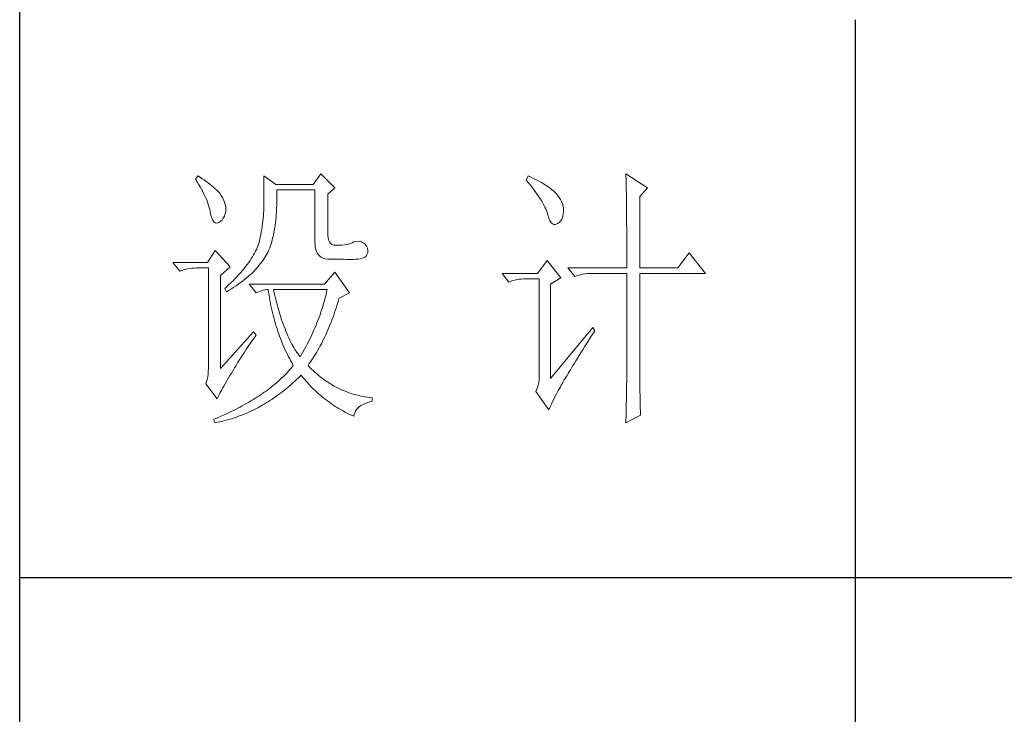
# Model space of a CAD drawing. Units: millimetres. Extents: x 1524 to 16508, y 10637 to 13736.
# Drawn here: x 16098 to 16288, y 11739 to 11874 of the extents above; entities that cross this region are included whole.
import ezdxf

# ---------------------------------------------------------------- set-up
doc = ezdxf.new("R2010")
doc.units = ezdxf.units.MM
doc.layers.add('轮廓线', color=7, linetype='Continuous', lineweight=25)

# ---------------------------------------------------------------- blocks, each defined once
blk = doc.blocks.new('文字')
blk.add_line((3870.01, 1145.22), (3870.01, 643.97))
at = {"layer": '轮廓线', "color": 7, "lineweight": 0}
for p, q in [((3752.05, 1117.17), (3751.59, 1116.58)), ((3752.31, 1117), (3752.05, 1117.17)), ((3752.74, 1116.73), (3752.31, 1117)), ((3763.87, 1117.17), (3763.87, 1111.72)), ((3766.05, 1115.61), (3763.87, 1117.17)), ((3774.13, 1117.56), (3772.73, 1115.61)), ((3776.62, 1115.03), (3774.13, 1117.56)), ((3811.29, 1117.17), (3810.98, 1116.39)), ((3811.71, 1116.98), (3811.29, 1117.17)), ((3812.13, 1116.78), (3811.71, 1116.98)), ((3828.86, 1117.56), (3828.87, 1117.33)), ((3832.74, 1115.03), (3828.86, 1117.56)), ((3828.87, 1117.33), (3828.87, 1117.08)), ((3828.87, 1117.08), (3828.88, 1116.82)), ((3751.59, 1116.58), (3751.88, 1116.12)), ((3751.88, 1116.12), (3752.17, 1115.66)), ((3752.17, 1115.66), (3752.43, 1115.21)), ((3752.43, 1115.21), (3752.68, 1114.77)), ((3753.14, 1116.45), (3752.74, 1116.73)), ((3753.52, 1116.18), (3753.14, 1116.45)), ((3753.89, 1115.92), (3753.52, 1116.18)), ((3754.23, 1115.65), (3753.89, 1115.92)), ((3754.56, 1115.39), (3754.23, 1115.65)), ((3754.86, 1115.13), (3754.56, 1115.39)), ((3772.73, 1115.61), (3766.05, 1115.61)), ((3810.98, 1116.39), (3811.36, 1115.93)), ((3811.36, 1115.93), (3811.72, 1115.48)), ((3811.72, 1115.48), (3812.07, 1115.04)), ((3812.54, 1116.58), (3812.13, 1116.78)), ((3812.94, 1116.38), (3812.54, 1116.58)), ((3813.32, 1116.18), (3812.94, 1116.38)), ((3813.68, 1115.97), (3813.32, 1116.18)), ((3814.04, 1115.76), (3813.68, 1115.97)), ((3814.38, 1115.55), (3814.04, 1115.76)), ((3814.7, 1115.34), (3814.38, 1115.55)), ((3815.01, 1115.13), (3814.7, 1115.34)), ((3828.88, 1116.82), (3828.89, 1116.55)), ((3828.89, 1116.55), (3828.9, 1116.26)), ((3828.9, 1116.26), (3828.91, 1115.95)), ((3828.91, 1115.95), (3828.91, 1115.64)), ((3828.91, 1115.64), (3828.92, 1115.3)), ((3828.92, 1115.3), (3828.92, 1114.95)), ((3752.68, 1114.77), (3752.91, 1114.34)), ((3752.91, 1114.34), (3753.13, 1113.91)), ((3753.13, 1113.91), (3753.32, 1113.49)), ((3753.32, 1113.49), (3753.51, 1113.09)), ((3755.15, 1114.87), (3754.86, 1115.13)), ((3755.41, 1114.61), (3755.15, 1114.87)), ((3755.66, 1114.36), (3755.41, 1114.61)), ((3755.89, 1114.11), (3755.66, 1114.36)), ((3756.09, 1113.86), (3755.89, 1114.11)), ((3756.18, 1113.73), (3756.09, 1113.86)), ((3756.44, 1113.31), (3756.18, 1113.73)), ((3766.21, 1114.16), (3766.2, 1114.64)), ((3766.2, 1114.64), (3773.04, 1114.64)), ((3766.21, 1113.57), (3766.21, 1114.16)), ((3766.21, 1112.99), (3766.21, 1113.57)), ((3773.04, 1114.64), (3773.04, 1105.31)), ((3775.37, 1113.86), (3776.62, 1115.03)), ((3775.37, 1106.47), (3775.37, 1113.86)), ((3812.07, 1115.04), (3812.4, 1114.61)), ((3812.4, 1114.61), (3812.7, 1114.19)), ((3812.7, 1114.19), (3812.99, 1113.78)), ((3812.99, 1113.78), (3813.26, 1113.39)), ((3815.31, 1114.91), (3815.01, 1115.13)), ((3815.59, 1114.69), (3815.31, 1114.91)), ((3815.86, 1114.47), (3815.59, 1114.69)), ((3816.11, 1114.25), (3815.86, 1114.47)), ((3816.28, 1114.07), (3816.11, 1114.25)), ((3816.6, 1113.7), (3816.28, 1114.07)), ((3816.89, 1113.32), (3816.6, 1113.7)), ((3828.92, 1114.95), (3828.93, 1114.59)), ((3828.93, 1114.59), (3828.94, 1114.21)), ((3828.94, 1114.21), (3828.94, 1113.82)), ((3828.94, 1113.82), (3828.95, 1113.41)), ((3828.95, 1113.41), (3828.96, 1112.98)), ((3831.34, 1113.47), (3832.74, 1115.03)), ((3831.34, 1100.64), (3831.34, 1113.47)), ((3753.51, 1113.09), (3753.67, 1112.68)), ((3753.67, 1112.68), (3753.81, 1112.29)), ((3753.81, 1112.29), (3753.94, 1111.9)), ((3753.94, 1111.9), (3754.05, 1111.52)), ((3756.66, 1112.88), (3756.44, 1113.31)), ((3756.82, 1112.46), (3756.66, 1112.88)), ((3756.95, 1112.03), (3756.82, 1112.46)), ((3757.02, 1111.6), (3756.95, 1112.03)), ((3763.87, 1111.72), (3763.86, 1111.3)), ((3766.16, 1111.33), (3766.19, 1111.87)), ((3766.19, 1111.87), (3766.2, 1112.42)), ((3766.2, 1112.42), (3766.21, 1112.99)), ((3813.26, 1113.39), (3813.51, 1113)), ((3813.51, 1113), (3813.74, 1112.63)), ((3813.74, 1112.63), (3813.95, 1112.27)), ((3813.95, 1112.27), (3814.14, 1111.92)), ((3814.14, 1111.92), (3814.32, 1111.58)), ((3817.12, 1112.94), (3816.89, 1113.32)), ((3817.32, 1112.55), (3817.12, 1112.94)), ((3817.47, 1112.16), (3817.32, 1112.55)), ((3817.58, 1111.76), (3817.47, 1112.16)), ((3817.64, 1111.35), (3817.58, 1111.76)), ((3828.96, 1112.98), (3828.96, 1112.55)), ((3828.96, 1112.55), (3828.97, 1112.09)), ((3828.97, 1112.09), (3828.97, 1111.62)), ((3754.05, 1111.52), (3754.15, 1111.15)), ((3754.15, 1111.15), (3754.22, 1110.79)), ((3754.22, 1110.79), (3754.23, 1110.75)), ((3754.23, 1110.75), (3754.36, 1110.13)), ((3754.36, 1110.13), (3754.52, 1109.63)), ((3756.6, 1109.55), (3756.8, 1109.95)), ((3756.8, 1109.95), (3756.95, 1110.42)), ((3756.95, 1110.42), (3757.03, 1110.75)), ((3757.05, 1111.18), (3757.02, 1111.6)), ((3757.03, 1110.75), (3757.05, 1111.18)), ((3763.8, 1109.99), (3763.76, 1109.53)), ((3763.83, 1110.44), (3763.8, 1109.99)), ((3763.85, 1110.87), (3763.83, 1110.44)), ((3763.86, 1111.3), (3763.85, 1110.87)), ((3766.06, 1109.77), (3766.1, 1110.28)), ((3766.1, 1110.28), (3766.14, 1110.8)), ((3766.14, 1110.8), (3766.16, 1111.33)), ((3814.32, 1111.58), (3814.47, 1111.26)), ((3814.47, 1111.26), (3814.6, 1110.94)), ((3814.6, 1110.94), (3814.72, 1110.64)), ((3814.72, 1110.64), (3814.81, 1110.34)), ((3814.81, 1110.34), (3814.86, 1110.17)), ((3814.86, 1110.17), (3815.04, 1109.59)), ((3817.51, 1109.82), (3817.61, 1110.27)), ((3817.61, 1110.27), (3817.66, 1110.77)), ((3817.66, 1110.94), (3817.64, 1111.35)), ((3817.66, 1110.77), (3817.66, 1110.94)), ((3828.97, 1111.62), (3828.97, 1111.14)), ((3828.97, 1111.14), (3828.98, 1110.64)), ((3828.98, 1110.64), (3828.98, 1110.13)), ((3828.98, 1110.13), (3828.99, 1109.6)), ((3754.52, 1109.63), (3754.7, 1109.23)), ((3754.7, 1109.23), (3754.9, 1108.94)), ((3754.9, 1108.94), (3755.12, 1108.76)), ((3755.12, 1108.76), (3755.37, 1108.7)), ((3755.37, 1108.7), (3755.64, 1108.74)), ((3755.64, 1108.74), (3755.78, 1108.8)), ((3755.78, 1108.8), (3756.1, 1108.98)), ((3756.1, 1108.98), (3756.37, 1109.23)), ((3756.37, 1109.23), (3756.6, 1109.55)), ((3763.58, 1108.11), (3763.5, 1107.62)), ((3763.65, 1108.59), (3763.58, 1108.11)), ((3763.71, 1109.07), (3763.65, 1108.59)), ((3763.76, 1109.53), (3763.71, 1109.07)), ((3765.83, 1107.85), (3765.89, 1108.32)), ((3765.89, 1108.32), (3765.96, 1108.79)), ((3765.96, 1108.79), (3766.01, 1109.27)), ((3766.01, 1109.27), (3766.06, 1109.77)), ((3815.04, 1109.59), (3815.23, 1109.13)), ((3815.23, 1109.13), (3815.45, 1108.78)), ((3815.45, 1108.78), (3815.68, 1108.55)), ((3815.68, 1108.55), (3815.92, 1108.43)), ((3815.92, 1108.43), (3816.18, 1108.43)), ((3816.18, 1108.43), (3816.46, 1108.54)), ((3816.46, 1108.54), (3816.57, 1108.61)), ((3816.57, 1108.61), (3816.89, 1108.83)), ((3816.89, 1108.83), (3817.15, 1109.1)), ((3817.15, 1109.1), (3817.36, 1109.43)), ((3817.36, 1109.43), (3817.51, 1109.82)), ((3828.99, 1109.6), (3828.99, 1109.06)), ((3828.99, 1109.06), (3828.99, 1108.5)), ((3828.99, 1108.5), (3829, 1107.93)), ((3763.32, 1106.61), (3763.22, 1106.09)), ((3763.42, 1107.12), (3763.32, 1106.61)), ((3763.5, 1107.62), (3763.42, 1107.12)), ((3765.49, 1106.13), (3765.58, 1106.54)), ((3765.58, 1106.54), (3765.67, 1106.97)), ((3765.67, 1106.97), (3765.75, 1107.41)), ((3765.75, 1107.41), (3765.83, 1107.85)), ((3775.4, 1106.05), (3775.37, 1106.47)), ((3829, 1107.93), (3829, 1107.34)), ((3829, 1107.34), (3829, 1106.74)), ((3829, 1106.74), (3829, 1106.12)), ((3762.8, 1104.58), (3762.67, 1104.27)), ((3762.91, 1104.89), (3762.8, 1104.58)), ((3763.01, 1105.2), (3762.91, 1104.89)), ((3763.09, 1105.5), (3763.01, 1105.2)), ((3763.1, 1105.56), (3763.09, 1105.5)), ((3763.22, 1106.09), (3763.1, 1105.56)), ((3764.92, 1104.23), (3765.05, 1104.59)), ((3765.05, 1104.59), (3765.17, 1104.96)), ((3765.17, 1104.96), (3765.28, 1105.34)), ((3765.28, 1105.34), (3765.39, 1105.72)), ((3765.39, 1105.72), (3765.49, 1106.13)), ((3773.04, 1105.31), (3773.06, 1104.81)), ((3773.06, 1104.81), (3773.11, 1104.35)), ((3775.48, 1105.66), (3775.4, 1106.05)), ((3775.63, 1105.33), (3775.48, 1105.66)), ((3775.83, 1105.07), (3775.63, 1105.33)), ((3776.09, 1104.88), (3775.83, 1105.07)), ((3776.41, 1104.76), (3776.09, 1104.88)), ((3776.8, 1104.71), (3776.41, 1104.76)), ((3777.24, 1104.72), (3776.8, 1104.71)), ((3777.44, 1104.72), (3777.24, 1104.72)), ((3777.88, 1104.75), (3777.44, 1104.72)), ((3778.29, 1104.79), (3777.88, 1104.75)), ((3778.69, 1104.85), (3778.29, 1104.79)), ((3779.06, 1104.93), (3778.69, 1104.85)), ((3779.41, 1105.03), (3779.06, 1104.93)), ((3779.73, 1105.16), (3779.41, 1105.03)), ((3780.04, 1105.31), (3779.73, 1105.16)), ((3780.28, 1105.38), (3780.04, 1105.31)), ((3780.66, 1105.43), (3780.28, 1105.38)), ((3781.02, 1105.41), (3780.66, 1105.43)), ((3781.38, 1105.32), (3781.02, 1105.41)), ((3781.72, 1105.16), (3781.38, 1105.32)), ((3782.06, 1104.92), (3781.72, 1105.16)), ((3782.29, 1104.58), (3782.06, 1104.92)), ((3782.47, 1104.18), (3782.29, 1104.58)), ((3829, 1106.12), (3829.01, 1105.49)), ((3829.01, 1105.49), (3829.01, 1104.84)), ((3829.01, 1104.84), (3829.01, 1104.18)), ((3755.16, 1103.75), (3753.76, 1101.61)), ((3757.81, 1100.84), (3755.16, 1103.75)), ((3762.02, 1102.98), (3761.83, 1102.64)), ((3762.21, 1103.31), (3762.02, 1102.98)), ((3762.38, 1103.63), (3762.21, 1103.31)), ((3762.53, 1103.95), (3762.38, 1103.63)), ((3762.67, 1104.27), (3762.53, 1103.95)), ((3764.13, 1102.62), (3764.31, 1102.92)), ((3764.31, 1102.92), (3764.48, 1103.23)), ((3764.48, 1103.23), (3764.64, 1103.54)), ((3764.64, 1103.54), (3764.65, 1103.56)), ((3764.65, 1103.56), (3764.78, 1103.89)), ((3764.78, 1103.89), (3764.92, 1104.23)), ((3773.11, 1104.35), (3773.21, 1103.94)), ((3773.21, 1103.94), (3773.33, 1103.58)), ((3773.33, 1103.58), (3773.5, 1103.25)), ((3773.5, 1103.25), (3773.7, 1102.97)), ((3773.7, 1102.97), (3773.94, 1102.73)), ((3782.17, 1102.72), (3782.3, 1102.86)), ((3782.3, 1102.86), (3782.37, 1102.97)), ((3782.37, 1102.97), (3782.51, 1103.38)), ((3782.54, 1103.78), (3782.47, 1104.18)), ((3782.51, 1103.38), (3782.54, 1103.78)), ((3829.01, 1104.18), (3829.01, 1102.81)), ((3829.01, 1102.81), (3829.01, 1102.1)), ((3840.21, 1103.36), (3838.18, 1100.64)), ((3843.16, 1099.67), (3840.21, 1103.36)), ((3753.76, 1101.61), (3747.54, 1101.61)), ((3747.54, 1101.61), (3748.79, 1100.06)), ((3760.89, 1101.28), (3760.63, 1100.93)), ((3761.15, 1101.63), (3760.89, 1101.28)), ((3761.39, 1101.97), (3761.15, 1101.63)), ((3761.62, 1102.31), (3761.39, 1101.97)), ((3761.83, 1102.64), (3761.62, 1102.31)), ((3762.81, 1100.82), (3763.06, 1101.11)), ((3763.06, 1101.11), (3763.3, 1101.41)), ((3763.3, 1101.41), (3763.52, 1101.71)), ((3763.52, 1101.71), (3763.74, 1102.01)), ((3763.74, 1102.01), (3763.94, 1102.31)), ((3763.94, 1102.31), (3764.13, 1102.62)), ((3773.94, 1102.73), (3774.22, 1102.54)), ((3774.22, 1102.54), (3774.53, 1102.39)), ((3774.53, 1102.39), (3774.88, 1102.28)), ((3774.88, 1102.28), (3775.27, 1102.22)), ((3775.27, 1102.22), (3775.68, 1102.2)), ((3775.68, 1102.2), (3778.17, 1102.2)), ((3778.17, 1102.2), (3778.79, 1102.17)), ((3778.79, 1102.17), (3779.36, 1102.16)), ((3779.36, 1102.16), (3779.87, 1102.17)), ((3779.87, 1102.17), (3780.35, 1102.2)), ((3780.35, 1102.2), (3780.77, 1102.24)), ((3780.77, 1102.24), (3781.15, 1102.3)), ((3781.15, 1102.3), (3781.47, 1102.38)), ((3781.47, 1102.38), (3781.75, 1102.48)), ((3781.75, 1102.48), (3781.98, 1102.59)), ((3781.98, 1102.59), (3782.17, 1102.72)), ((3814.71, 1102), (3813, 1099.67)), ((3817.19, 1098.89), (3814.71, 1102)), ((3829.01, 1102.1), (3829.01, 1100.64)), ((3748.79, 1100.06), (3749.13, 1100.19)), ((3749.13, 1100.19), (3749.49, 1100.31)), ((3749.49, 1100.31), (3749.85, 1100.41)), ((3749.85, 1100.41), (3750.22, 1100.49)), ((3750.22, 1100.49), (3750.61, 1100.55)), ((3750.61, 1100.55), (3751, 1100.6)), ((3751, 1100.6), (3751.4, 1100.63)), ((3751.4, 1100.63), (3751.81, 1100.64)), ((3751.81, 1100.64), (3753.92, 1100.64)), ((3753.92, 1100.64), (3753.92, 1082.56)), ((3756.09, 1099.28), (3757.81, 1100.84)), ((3756.09, 1082.56), (3756.09, 1099.28)), ((3759.4, 1099.48), (3759.06, 1099.11)), ((3759.73, 1099.85), (3759.4, 1099.48)), ((3760.04, 1100.21), (3759.73, 1099.85)), ((3760.34, 1100.57), (3760.04, 1100.21)), ((3760.63, 1100.93), (3760.34, 1100.57)), ((3761.05, 1099.09), (3761.38, 1099.38)), ((3761.38, 1099.38), (3761.69, 1099.66)), ((3761.69, 1099.66), (3761.99, 1099.95)), ((3761.99, 1099.95), (3762.27, 1100.24)), ((3762.27, 1100.24), (3762.54, 1100.53)), ((3762.54, 1100.53), (3762.81, 1100.82)), ((3776.62, 1099.86), (3774.75, 1097.72)), ((3779.26, 1096.17), (3776.62, 1099.86)), ((3813, 1099.67), (3806.62, 1099.67)), ((3806.62, 1099.67), (3807.87, 1098.11)), ((3818.44, 1100.64), (3819.68, 1099.08)), ((3818.44, 1100.64), (3829.01, 1100.64)), ((3820.03, 1099.22), (3820.38, 1099.33)), ((3820.38, 1099.33), (3820.75, 1099.43)), ((3820.75, 1099.43), (3821.12, 1099.51)), ((3821.12, 1099.51), (3821.5, 1099.58)), ((3821.5, 1099.58), (3821.9, 1099.62)), ((3821.9, 1099.62), (3822.3, 1099.66)), ((3822.3, 1099.66), (3822.71, 1099.67)), ((3822.71, 1099.67), (3829.01, 1099.67)), ((3829.01, 1099.67), (3829.01, 1082.04)), ((3831.34, 1100.64), (3838.18, 1100.64)), ((3831.34, 1081.39), (3831.34, 1099.67)), ((3831.34, 1099.67), (3843.16, 1099.67)), ((3757.55, 1097.59), (3757.14, 1097.2)), ((3757.95, 1097.97), (3757.55, 1097.59)), ((3758.34, 1098.35), (3757.95, 1097.97)), ((3758.71, 1098.73), (3758.34, 1098.35)), ((3759.06, 1099.11), (3758.71, 1098.73)), ((3758.88, 1097.43), (3759.27, 1097.7)), ((3759.27, 1097.7), (3759.65, 1097.98)), ((3759.65, 1097.98), (3760.02, 1098.25)), ((3760.02, 1098.25), (3760.37, 1098.53)), ((3760.37, 1098.53), (3760.72, 1098.81)), ((3760.72, 1098.81), (3761.05, 1099.09)), ((3761.22, 1097.72), (3762.47, 1096.17)), ((3774.75, 1097.72), (3761.22, 1097.72)), ((3807.87, 1098.11), (3808.21, 1098.24)), ((3808.21, 1098.24), (3808.57, 1098.36)), ((3808.57, 1098.36), (3808.93, 1098.46)), ((3808.93, 1098.46), (3809.31, 1098.54)), ((3809.31, 1098.54), (3809.69, 1098.61)), ((3809.69, 1098.61), (3810.08, 1098.65)), ((3810.08, 1098.65), (3810.48, 1098.68)), ((3810.48, 1098.68), (3810.89, 1098.7)), ((3810.89, 1098.7), (3813.31, 1098.7)), ((3813.31, 1098.7), (3813.31, 1081)), ((3815.33, 1097.72), (3817.19, 1098.89)), ((3815.33, 1080.81), (3815.33, 1097.72)), ((3819.68, 1099.08), (3820.03, 1099.22)), ((3757.14, 1097.2), (3756.87, 1096.95)), ((3756.87, 1096.95), (3757.18, 1096.36)), ((3757.18, 1096.36), (3757.62, 1096.63)), ((3757.62, 1096.63), (3758.05, 1096.89)), ((3758.05, 1096.89), (3758.47, 1097.16)), ((3758.47, 1097.16), (3758.88, 1097.43)), ((3762.47, 1096.17), (3762.93, 1096.35)), ((3762.93, 1096.35), (3763.36, 1096.5)), ((3763.36, 1096.5), (3763.75, 1096.62)), ((3763.75, 1096.62), (3764.1, 1096.69)), ((3764.1, 1096.69), (3764.42, 1096.74)), ((3764.42, 1096.74), (3764.65, 1096.75)), ((3764.65, 1096.75), (3764.72, 1096.25)), ((3764.72, 1096.25), (3764.8, 1095.76)), ((3764.8, 1095.76), (3764.88, 1095.26)), ((3765.65, 1096.45), (3765.58, 1096.75)), ((3765.58, 1096.75), (3775.22, 1096.75)), ((3765.79, 1095.85), (3765.65, 1096.45)), ((3765.94, 1095.26), (3765.79, 1095.85)), ((3775.03, 1095.9), (3774.93, 1095.47)), ((3775.13, 1096.32), (3775.03, 1095.9)), ((3775.22, 1096.75), (3775.13, 1096.32)), ((3777.39, 1095.2), (3779.26, 1096.17)), ((3764.88, 1095.26), (3764.97, 1094.78)), ((3764.97, 1094.78), (3765.06, 1094.3)), ((3765.06, 1094.3), (3765.15, 1093.82)), ((3766.09, 1094.68), (3765.94, 1095.26)), ((3766.24, 1094.13), (3766.09, 1094.68)), ((3766.39, 1093.58), (3766.24, 1094.13)), ((3774.58, 1094.19), (3774.46, 1093.76)), ((3774.7, 1094.62), (3774.58, 1094.19)), ((3774.82, 1095.04), (3774.7, 1094.62)), ((3774.93, 1095.47), (3774.82, 1095.04)), ((3776.9, 1093.61), (3777.06, 1094.09)), ((3777.06, 1094.09), (3777.21, 1094.59)), ((3777.21, 1094.59), (3777.36, 1095.09)), ((3777.36, 1095.09), (3777.39, 1095.2)), ((3765.15, 1093.82), (3765.25, 1093.34)), ((3765.25, 1093.34), (3765.36, 1092.87)), ((3765.36, 1092.87), (3765.47, 1092.4)), ((3765.47, 1092.4), (3765.59, 1091.94)), ((3766.54, 1093.04), (3766.39, 1093.58)), ((3766.69, 1092.52), (3766.54, 1093.04)), ((3766.85, 1092.02), (3766.69, 1092.52)), ((3774.04, 1092.48), (3773.9, 1092.05)), ((3774.19, 1092.91), (3774.04, 1092.48)), ((3774.33, 1093.34), (3774.19, 1092.91)), ((3774.46, 1093.76), (3774.33, 1093.34)), ((3776.41, 1092.18), (3776.58, 1092.65)), ((3776.58, 1092.65), (3776.74, 1093.12)), ((3776.74, 1093.12), (3776.9, 1093.61)), ((3765.59, 1091.94), (3765.71, 1091.48)), ((3765.71, 1091.48), (3765.83, 1091.03)), ((3765.83, 1091.03), (3765.97, 1090.58)), ((3765.97, 1090.58), (3766.1, 1090.13)), ((3767.01, 1091.52), (3766.85, 1092.02)), ((3767.17, 1091.04), (3767.01, 1091.52)), ((3767.33, 1090.58), (3767.17, 1091.04)), ((3767.5, 1090.12), (3767.33, 1090.58)), ((3773.41, 1090.77), (3773.24, 1090.35)), ((3773.58, 1091.2), (3773.41, 1090.77)), ((3773.74, 1091.63), (3773.58, 1091.2)), ((3773.9, 1092.05), (3773.74, 1091.63)), ((3775.72, 1090.37), (3775.9, 1090.81)), ((3775.9, 1090.81), (3776.07, 1091.26)), ((3776.07, 1091.26), (3776.24, 1091.71)), ((3776.24, 1091.71), (3776.41, 1092.18)), ((3762, 1089.17), (3756.09, 1082.56)), ((3762.47, 1088.58), (3762, 1089.17)), ((3766.1, 1090.13), (3766.24, 1089.68)), ((3766.24, 1089.68), (3766.39, 1089.25)), ((3766.39, 1089.25), (3766.54, 1088.81)), ((3766.54, 1088.81), (3766.69, 1088.38)), ((3767.67, 1089.68), (3767.5, 1090.12)), ((3767.84, 1089.26), (3767.67, 1089.68)), ((3768.01, 1088.84), (3767.84, 1089.26)), ((3768.18, 1088.45), (3768.01, 1088.84)), ((3772.68, 1089.07), (3772.49, 1088.64)), ((3772.87, 1089.49), (3772.68, 1089.07)), ((3773.06, 1089.92), (3772.87, 1089.49)), ((3773.24, 1090.35), (3773.06, 1089.92)), ((3774.98, 1088.65), (3775.17, 1089.07)), ((3775.17, 1089.07), (3775.36, 1089.5)), ((3775.36, 1089.5), (3775.54, 1089.93)), ((3775.54, 1089.93), (3775.72, 1090.37)), ((3822.95, 1089.95), (3815.33, 1080.81)), ((3822.53, 1088.2), (3822.92, 1088.83)), ((3822.92, 1088.83), (3823.26, 1089.36)), ((3823.26, 1089.36), (3822.95, 1089.95)), ((3761.16, 1086.71), (3761.43, 1087.1)), ((3761.43, 1087.1), (3761.71, 1087.51)), ((3761.71, 1087.51), (3762, 1087.92)), ((3762, 1087.92), (3762.29, 1088.33)), ((3762.29, 1088.33), (3762.47, 1088.58)), ((3766.69, 1088.38), (3766.85, 1087.96)), ((3766.85, 1087.96), (3767.02, 1087.53)), ((3767.02, 1087.53), (3767.19, 1087.11)), ((3767.19, 1087.11), (3767.36, 1086.7)), ((3768.35, 1088.06), (3768.18, 1088.45)), ((3768.53, 1087.69), (3768.35, 1088.06)), ((3768.71, 1087.33), (3768.53, 1087.69)), ((3768.89, 1086.98), (3768.71, 1087.33)), ((3769.07, 1086.65), (3768.89, 1086.98)), ((3771.64, 1086.93), (3771.42, 1086.5)), ((3771.86, 1087.36), (3771.64, 1086.93)), ((3772.08, 1087.78), (3771.86, 1087.36)), ((3772.29, 1088.21), (3772.08, 1087.78)), ((3772.49, 1088.64), (3772.29, 1088.21)), ((3773.99, 1086.66), (3774.2, 1087.04)), ((3774.2, 1087.04), (3774.4, 1087.44)), ((3774.4, 1087.44), (3774.6, 1087.83)), ((3774.6, 1087.83), (3774.79, 1088.24)), ((3774.79, 1088.24), (3774.98, 1088.65)), ((3821.44, 1086.47), (3821.79, 1087.03)), ((3821.79, 1087.03), (3822.15, 1087.61)), ((3822.15, 1087.61), (3822.53, 1088.2)), ((3759.9, 1084.8), (3760.14, 1085.17)), ((3760.14, 1085.17), (3760.39, 1085.54)), ((3760.39, 1085.54), (3760.64, 1085.92)), ((3760.64, 1085.92), (3760.89, 1086.31)), ((3760.89, 1086.31), (3761.16, 1086.71)), ((3767.36, 1086.7), (3767.54, 1086.29)), ((3767.54, 1086.29), (3767.72, 1085.88)), ((3767.72, 1085.88), (3767.91, 1085.48)), ((3767.91, 1085.48), (3768.11, 1085.08)), ((3769.25, 1086.33), (3769.07, 1086.65)), ((3769.44, 1086.02), (3769.25, 1086.33)), ((3769.63, 1085.73), (3769.44, 1086.02)), ((3769.82, 1085.45), (3769.63, 1085.73)), ((3770.01, 1085.19), (3769.82, 1085.45)), ((3770.2, 1084.94), (3770.01, 1085.19)), ((3770.71, 1085.22), (3770.46, 1084.8)), ((3770.95, 1085.65), (3770.71, 1085.22)), ((3771.19, 1086.08), (3770.95, 1085.65)), ((3771.42, 1086.5), (3771.19, 1086.08)), ((3772.93, 1084.82), (3773.15, 1085.17)), ((3773.15, 1085.17), (3773.37, 1085.54)), ((3773.37, 1085.54), (3773.58, 1085.9)), ((3773.58, 1085.9), (3773.79, 1086.28)), ((3773.79, 1086.28), (3773.99, 1086.66)), ((3820.47, 1084.91), (3820.78, 1085.41)), ((3820.78, 1085.41), (3821.1, 1085.93)), ((3821.1, 1085.93), (3821.44, 1086.47)), ((3758.82, 1083.03), (3759.02, 1083.37)), ((3759.02, 1083.37), (3759.23, 1083.72)), ((3759.23, 1083.72), (3759.45, 1084.07)), ((3759.45, 1084.07), (3759.67, 1084.43)), ((3759.67, 1084.43), (3759.9, 1084.8)), ((3768.11, 1085.08), (3768.31, 1084.69)), ((3768.31, 1084.69), (3768.51, 1084.3)), ((3768.51, 1084.3), (3768.72, 1083.91)), ((3768.72, 1083.91), (3768.93, 1083.53)), ((3768.93, 1083.53), (3769.15, 1083.15)), ((3770.4, 1084.69), (3770.2, 1084.94)), ((3770.46, 1084.8), (3770.4, 1084.69)), ((3771.8, 1083.14), (3772.03, 1083.46)), ((3772.03, 1083.46), (3772.26, 1083.79)), ((3772.26, 1083.79), (3772.49, 1084.13)), ((3772.49, 1084.13), (3772.71, 1084.47)), ((3772.71, 1084.47), (3772.93, 1084.82)), ((3819.36, 1083.13), (3819.62, 1083.54)), ((3819.62, 1083.54), (3819.89, 1083.98)), ((3819.89, 1083.98), (3820.17, 1084.44)), ((3820.17, 1084.44), (3820.47, 1084.91)), ((3753.9, 1082.04), (3753.86, 1081.54)), ((3753.92, 1082.56), (3753.9, 1082.04)), ((3757.85, 1081.43), (3758.1, 1081.83)), ((3758.1, 1081.83), (3758.35, 1082.24)), ((3758.35, 1082.24), (3758.43, 1082.36)), ((3758.43, 1082.36), (3758.62, 1082.69)), ((3758.62, 1082.69), (3758.82, 1083.03)), ((3767.86, 1081.64), (3767.63, 1081.4)), ((3768.09, 1081.89), (3767.86, 1081.64)), ((3768.32, 1082.14), (3768.09, 1081.89)), ((3768.54, 1082.38), (3768.32, 1082.14)), ((3768.75, 1082.63), (3768.54, 1082.38)), ((3768.96, 1082.89), (3768.75, 1082.63)), ((3769.15, 1083.14), (3768.96, 1082.89)), ((3769.15, 1083.15), (3769.15, 1083.14)), ((3771.85, 1083.08), (3771.8, 1083.14)), ((3772.14, 1082.78), (3771.85, 1083.08)), ((3772.42, 1082.49), (3772.14, 1082.78)), ((3772.72, 1082.2), (3772.42, 1082.49)), ((3773.01, 1081.93), (3772.72, 1082.2)), ((3773.31, 1081.66), (3773.01, 1081.93)), ((3773.62, 1081.4), (3773.31, 1081.66)), ((3818.29, 1081.35), (3818.47, 1081.67)), ((3818.47, 1081.67), (3818.67, 1082)), ((3818.67, 1082), (3818.89, 1082.36)), ((3818.89, 1082.36), (3819.12, 1082.73)), ((3819.12, 1082.73), (3819.36, 1083.13)), ((3829.01, 1082.04), (3829.01, 1081.7)), ((3829.01, 1081.7), (3829.01, 1081.34)), ((3753.58, 1080.19), (3753.45, 1079.84)), ((3753.45, 1079.84), (3755.47, 1077.11)), ((3753.7, 1080.62), (3753.58, 1080.19)), ((3753.79, 1081.07), (3753.7, 1080.62)), ((3753.86, 1081.54), (3753.79, 1081.07)), ((3756.69, 1079.44), (3756.91, 1079.83)), ((3756.91, 1079.83), (3757.14, 1080.23)), ((3757.14, 1080.23), (3757.37, 1080.62)), ((3757.37, 1080.62), (3757.61, 1081.03)), ((3757.61, 1081.03), (3757.85, 1081.43)), ((3766.07, 1079.95), (3765.78, 1079.71)), ((3766.34, 1080.18), (3766.07, 1079.95)), ((3766.61, 1080.42), (3766.34, 1080.18)), ((3766.87, 1080.66), (3766.61, 1080.42)), ((3767.13, 1080.91), (3766.87, 1080.66)), ((3767.38, 1081.15), (3767.13, 1080.91)), ((3767.63, 1081.4), (3767.38, 1081.15)), ((3768.84, 1079.76), (3769.15, 1080.04)), ((3769.15, 1080.04), (3769.46, 1080.32)), ((3769.46, 1080.32), (3769.76, 1080.61)), ((3769.76, 1080.61), (3770.07, 1080.91)), ((3770.07, 1080.91), (3770.37, 1081.21)), ((3770.37, 1081.21), (3770.55, 1081.39)), ((3770.55, 1081.39), (3770.83, 1081.05)), ((3770.83, 1081.05), (3771.11, 1080.71)), ((3771.11, 1080.71), (3771.39, 1080.39)), ((3771.39, 1080.39), (3771.68, 1080.07)), ((3771.68, 1080.07), (3771.97, 1079.75)), ((3773.92, 1081.15), (3773.62, 1081.4)), ((3774.23, 1080.9), (3773.92, 1081.15)), ((3774.55, 1080.67), (3774.23, 1080.9)), ((3774.87, 1080.44), (3774.55, 1080.67)), ((3775.19, 1080.22), (3774.87, 1080.44)), ((3775.52, 1080), (3775.19, 1080.22)), ((3775.85, 1079.8), (3775.52, 1080)), ((3813.23, 1080.06), (3813.13, 1079.61)), ((3813.29, 1080.53), (3813.23, 1080.06)), ((3813.31, 1081), (3813.29, 1080.53)), ((3817.34, 1079.73), (3817.44, 1079.9)), ((3817.44, 1079.9), (3817.55, 1080.09)), ((3817.55, 1080.09), (3817.66, 1080.3)), ((3817.66, 1080.3), (3817.8, 1080.54)), ((3817.8, 1080.54), (3817.95, 1080.79)), ((3817.95, 1080.79), (3818.11, 1081.06)), ((3818.11, 1081.06), (3818.29, 1081.35)), ((3829, 1080.16), (3828.99, 1079.74)), ((3829.01, 1080.97), (3829, 1080.57)), ((3829, 1080.57), (3829, 1080.16)), ((3829.01, 1081.34), (3829.01, 1080.97)), ((3831.35, 1080.97), (3831.34, 1081.39)), ((3831.35, 1080.5), (3831.35, 1080.97)), ((3831.35, 1080.02), (3831.35, 1080.5)), ((3831.36, 1079.07), (3831.35, 1080.02)), ((3755.86, 1077.88), (3756.06, 1078.27)), ((3756.06, 1078.27), (3756.26, 1078.65)), ((3756.26, 1078.65), (3756.47, 1079.04)), ((3756.47, 1079.04), (3756.69, 1079.44)), ((3763.62, 1078.09), (3763.29, 1077.86)), ((3763.95, 1078.32), (3763.62, 1078.09)), ((3764.27, 1078.54), (3763.95, 1078.32)), ((3764.59, 1078.78), (3764.27, 1078.54)), ((3764.9, 1079.01), (3764.59, 1078.78)), ((3765.2, 1079.24), (3764.9, 1079.01)), ((3765.49, 1079.48), (3765.2, 1079.24)), ((3765.78, 1079.71), (3765.49, 1079.48)), ((3766.61, 1077.95), (3766.94, 1078.19)), ((3766.94, 1078.19), (3767.26, 1078.44)), ((3767.26, 1078.44), (3767.58, 1078.69)), ((3767.58, 1078.69), (3767.9, 1078.95)), ((3767.9, 1078.95), (3768.22, 1079.22)), ((3768.22, 1079.22), (3768.53, 1079.49)), ((3768.53, 1079.49), (3768.84, 1079.76)), ((3771.97, 1079.75), (3772.26, 1079.44)), ((3772.26, 1079.44), (3772.56, 1079.14)), ((3772.56, 1079.14), (3772.85, 1078.84)), ((3772.85, 1078.84), (3773.16, 1078.55)), ((3773.16, 1078.55), (3773.46, 1078.27)), ((3773.46, 1078.27), (3773.77, 1077.99)), ((3776.19, 1079.6), (3775.85, 1079.8)), ((3776.52, 1079.41), (3776.19, 1079.6)), ((3776.87, 1079.22), (3776.52, 1079.41)), ((3777.21, 1079.05), (3776.87, 1079.22)), ((3777.57, 1078.88), (3777.21, 1079.05)), ((3777.92, 1078.72), (3777.57, 1078.88)), ((3778.28, 1078.57), (3777.92, 1078.72)), ((3778.64, 1078.43), (3778.28, 1078.57)), ((3779.01, 1078.29), (3778.64, 1078.43)), ((3779.38, 1078.16), (3779.01, 1078.29)), ((3779.75, 1078.04), (3779.38, 1078.16)), ((3812.82, 1078.74), (3812.69, 1078.48)), ((3812.69, 1078.48), (3815.02, 1075.17)), ((3812.99, 1079.17), (3812.82, 1078.74)), ((3813.13, 1079.61), (3812.99, 1079.17)), ((3816.34, 1077.9), (3816.54, 1078.28)), ((3816.54, 1078.28), (3816.73, 1078.64)), ((3816.73, 1078.64), (3816.92, 1078.98)), ((3816.92, 1078.98), (3817.11, 1079.29)), ((3817.11, 1079.29), (3817.19, 1079.45)), ((3817.19, 1079.45), (3817.26, 1079.58)), ((3817.26, 1079.58), (3817.34, 1079.73)), ((3828.97, 1078.36), (3828.96, 1077.86)), ((3828.98, 1078.83), (3828.97, 1078.36)), ((3828.99, 1079.29), (3828.98, 1078.83)), ((3828.99, 1079.74), (3828.99, 1079.29)), ((3831.37, 1078.59), (3831.36, 1079.07)), ((3831.39, 1077.63), (3831.37, 1078.59)), ((3755.47, 1077.11), (3755.66, 1077.49)), ((3755.66, 1077.49), (3755.86, 1077.88)), ((3760.77, 1076.31), (3760.39, 1076.09)), ((3761.15, 1076.53), (3760.77, 1076.31)), ((3761.53, 1076.75), (3761.15, 1076.53)), ((3761.89, 1076.97), (3761.53, 1076.75)), ((3762.25, 1077.19), (3761.89, 1076.97)), ((3762.6, 1077.41), (3762.25, 1077.19)), ((3762.95, 1077.63), (3762.6, 1077.41)), ((3763.29, 1077.86), (3762.95, 1077.63)), ((3763.94, 1076.18), (3764.29, 1076.39)), ((3764.29, 1076.39), (3764.62, 1076.59)), ((3764.62, 1076.59), (3764.96, 1076.81)), ((3764.96, 1076.81), (3765.3, 1077.02)), ((3765.3, 1077.02), (3765.63, 1077.25)), ((3765.63, 1077.25), (3765.96, 1077.47)), ((3765.96, 1077.47), (3766.29, 1077.71)), ((3766.29, 1077.71), (3766.61, 1077.95)), ((3773.77, 1077.99), (3774.08, 1077.72)), ((3774.08, 1077.72), (3774.4, 1077.46)), ((3774.4, 1077.46), (3774.72, 1077.2)), ((3774.72, 1077.2), (3775.04, 1076.94)), ((3775.04, 1076.94), (3775.36, 1076.7)), ((3775.36, 1076.7), (3775.69, 1076.46)), ((3775.69, 1076.46), (3776.02, 1076.22)), ((3780.13, 1077.93), (3779.75, 1078.04)), ((3780.51, 1077.83), (3780.13, 1077.93)), ((3780.9, 1077.73), (3780.51, 1077.83)), ((3781.29, 1077.64), (3780.9, 1077.73)), ((3781.69, 1077.56), (3781.29, 1077.64)), ((3781.67, 1076.14), (3782.07, 1076.32)), ((3782.08, 1077.48), (3781.69, 1077.56)), ((3782.07, 1076.32), (3782.52, 1076.5)), ((3782.49, 1077.42), (3782.08, 1077.48)), ((3782.89, 1077.36), (3782.49, 1077.42)), ((3782.52, 1076.5), (3783.01, 1076.65)), ((3783.3, 1077.31), (3782.89, 1077.36)), ((3783.01, 1076.65), (3783.3, 1076.73)), ((3783.3, 1076.73), (3783.3, 1077.31)), ((3815.48, 1076.16), (3815.7, 1076.63)), ((3815.7, 1076.63), (3815.92, 1077.07)), ((3815.92, 1077.07), (3816.13, 1077.5)), ((3816.13, 1077.5), (3816.34, 1077.9)), ((3828.94, 1076.83), (3828.93, 1076.28)), ((3828.95, 1077.35), (3828.94, 1076.83)), ((3828.96, 1077.86), (3828.95, 1077.35)), ((3831.4, 1077.14), (3831.39, 1077.63)), ((3831.41, 1076.66), (3831.4, 1077.14)), ((3831.44, 1075.68), (3831.41, 1076.66)), ((3757.51, 1074.61), (3757.07, 1074.41)), ((3757.94, 1074.82), (3757.51, 1074.61)), ((3758.36, 1075.03), (3757.94, 1074.82)), ((3758.78, 1075.24), (3758.36, 1075.03)), ((3759.19, 1075.45), (3758.78, 1075.24)), ((3759.6, 1075.66), (3759.19, 1075.45)), ((3759.99, 1075.88), (3759.6, 1075.66)), ((3760.39, 1076.09), (3759.99, 1075.88)), ((3760.43, 1074.43), (3760.79, 1074.58)), ((3760.79, 1074.58), (3761.5, 1074.9)), ((3761.5, 1074.9), (3761.86, 1075.07)), ((3761.86, 1075.07), (3762.21, 1075.24)), ((3762.21, 1075.24), (3762.56, 1075.42)), ((3762.56, 1075.42), (3762.91, 1075.6)), ((3762.91, 1075.6), (3763.26, 1075.79)), ((3763.26, 1075.79), (3763.6, 1075.98)), ((3763.6, 1075.98), (3763.94, 1076.18)), ((3776.02, 1076.22), (3776.36, 1076)), ((3776.36, 1076), (3776.7, 1075.77)), ((3776.7, 1075.77), (3777.04, 1075.56)), ((3777.04, 1075.56), (3777.38, 1075.35)), ((3777.38, 1075.35), (3777.73, 1075.15)), ((3777.73, 1075.15), (3778.08, 1074.96)), ((3778.08, 1074.96), (3778.43, 1074.76)), ((3778.43, 1074.76), (3778.79, 1074.58)), ((3778.79, 1074.58), (3779.15, 1074.4)), ((3780.09, 1074.33), (3780.18, 1074.64)), ((3780.18, 1074.64), (3780.32, 1074.93)), ((3780.32, 1074.93), (3780.5, 1075.21)), ((3780.5, 1075.21), (3780.73, 1075.47)), ((3780.73, 1075.47), (3781, 1075.71)), ((3781, 1075.71), (3781.31, 1075.93)), ((3781.31, 1075.93), (3781.67, 1076.14)), ((3815.02, 1075.17), (3815.25, 1075.68)), ((3815.25, 1075.68), (3815.48, 1076.16)), ((3828.9, 1074.54), (3828.88, 1073.93)), ((3828.91, 1075.14), (3828.9, 1074.54)), ((3828.92, 1075.72), (3828.91, 1075.14)), ((3828.93, 1076.28), (3828.92, 1075.72)), ((3831.48, 1074.69), (3831.44, 1075.68)), ((3831.5, 1074.2), (3831.48, 1074.69)), ((3755.26, 1073.59), (3754.85, 1073.42)), ((3754.85, 1073.42), (3755.16, 1072.84)), ((3755.16, 1072.84), (3755.55, 1072.92)), ((3755.72, 1073.8), (3755.26, 1073.59)), ((3755.55, 1072.92), (3755.94, 1073)), ((3756.18, 1074), (3755.72, 1073.8)), ((3755.94, 1073), (3756.32, 1073.09)), ((3756.63, 1074.2), (3756.18, 1074)), ((3756.32, 1073.09), (3756.71, 1073.19)), ((3757.07, 1074.41), (3756.63, 1074.2)), ((3756.71, 1073.19), (3757.09, 1073.29)), ((3757.09, 1073.29), (3757.47, 1073.4)), ((3757.47, 1073.4), (3757.84, 1073.51)), ((3757.84, 1073.51), (3758.22, 1073.63)), ((3758.22, 1073.63), (3758.59, 1073.75)), ((3758.59, 1073.75), (3758.96, 1073.87)), ((3758.96, 1073.87), (3759.33, 1074.01)), ((3759.33, 1074.01), (3759.7, 1074.14)), ((3759.7, 1074.14), (3760.06, 1074.28)), ((3760.06, 1074.28), (3760.43, 1074.43)), ((3779.15, 1074.4), (3779.52, 1074.23)), ((3779.52, 1074.23), (3779.88, 1074.07)), ((3779.88, 1074.07), (3780.04, 1074)), ((3780.04, 1074), (3780.09, 1074.33)), ((3828.86, 1072.84), (3831.5, 1074.2)), ((3828.87, 1073.3), (3828.86, 1072.84)), ((3828.88, 1073.93), (3828.87, 1073.3))]:
    blk.add_line(p, q, dxfattribs=at)

msp = doc.modelspace()

# ---------------------------------------------------------------- linework, layer by layer
for p, q in [((16097.563, 10669.259), (16097.563, 13704.059)), ((16475.51, 11765.429), (16097.563, 11765.429))]:
    msp.add_line(p, q)

# ---------------------------------------------------------------- block references
at = {"layer": '轮廓线', "color": 0, "linetype": 'ByBlock', "lineweight": 13, "xscale": 1.08, "yscale": 1.08, "zscale": 1.08}
msp.add_blockref('文字', (12079.91, 10636.859), dxfattribs=at)

doc.saveas('drawing.dxf')
